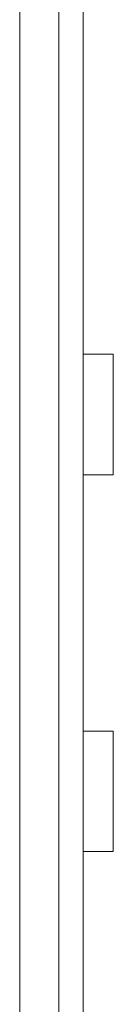
# Model space of a CAD drawing. Units: inches. Extents: x 111 to 409, y 39 to 222.
# Drawn here: x 338 to 338, y 160 to 162 of the extents above; entities that cross this region are included whole.
import ezdxf

# ---------------------------------------------------------------- set-up
doc = ezdxf.new("R2010")
doc.units = ezdxf.units.IN
doc.header["$MEASUREMENT"] = 0
doc.layers.add('1', color=7, linetype='CONTINUOUS')

msp = doc.modelspace()

# ---------------------------------------------------------------- linework, layer by layer
at = {"layer": '1', "color": 18, "linetype": 'Continuous', "lineweight": 18}
for p, q in [((338.0291, 173.5953), (338.0291, 157.9339)), ((338.0921, 157.9339), (338.0921, 173.5953)), ((337.9267, 168.2548), (337.9267, 87.495)), ((338.1708, 161.552), (338.0921, 161.552)), ((338.1708, 161.552), (338.1708, 161.5059)), ((338.1708, 161.5059), (338.1708, 161.3946)), ((338.1708, 161.3946), (338.1708, 161.2832)), ((338.1708, 161.2832), (338.1708, 161.2371)), ((338.0921, 161.2371), (338.1708, 161.2371)), ((338.1708, 160.5678), (338.0921, 160.5678)), ((338.1708, 160.5678), (338.1708, 160.5217)), ((338.1708, 160.5217), (338.1708, 160.4103)), ((338.1708, 160.4103), (338.1708, 160.299)), ((338.1708, 160.299), (338.1708, 160.2528)), ((338.0921, 160.2528), (338.1708, 160.2528))]:
    msp.add_line(p, q, dxfattribs=at)

doc.saveas('drawing.dxf')
